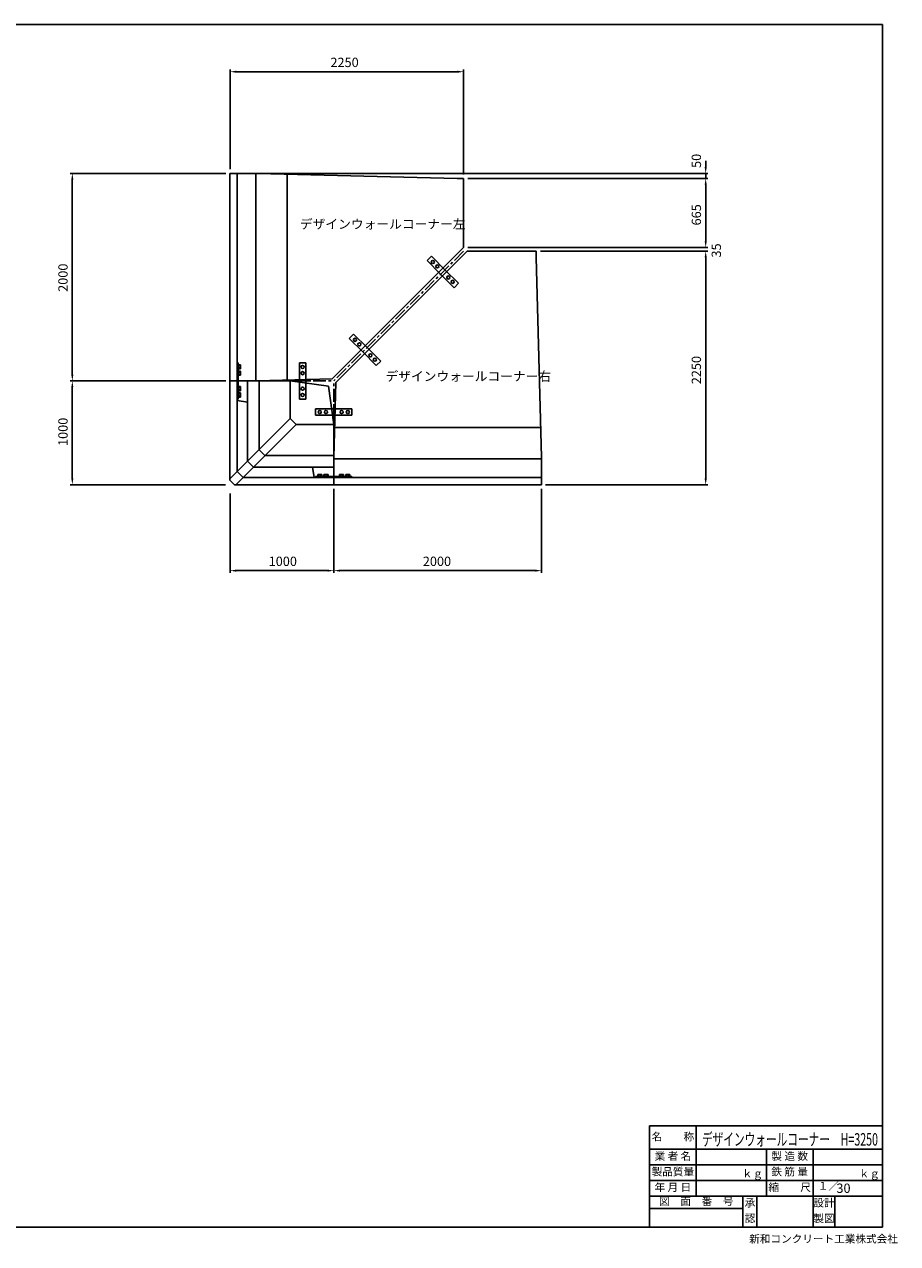
# Model space of a CAD drawing. Extents: x 43 to 16866, y -154 to 11593.
# Drawn here: x 8454 to 16866, y -154 to 11593 of the extents above; entities that cross this region are included whole.
import ezdxf
from ezdxf.enums import TextEntityAlignment as Align

# ---------------------------------------------------------------- set-up
doc = ezdxf.new("R2010")
doc.units = 0
doc.header["$LTSCALE"] = 100
doc.header["$MEASUREMENT"] = 0
doc.header["$PDMODE"] = 32
doc.header["$PDSIZE"] = 1
doc.linetypes.add('CENTER', pattern=[2, 1.25, -0.25, 0.25, -0.25])
doc.layers.get('0').update_dxf_attribs({"linetype": 'CONTINUOUS'})
doc.layers.get('DEFPOINTS').update_dxf_attribs({"linetype": 'CONTINUOUS'})
for name, color, linetype in [('1HASEN', 5, 'CENTER'), ('HAIKIN', 2, 'CONTINUOUS'), ('SEIHIN', 3, 'CONTINUOUS'), ('SUNPOU', 1, 'CONTINUOUS')]:
    doc.layers.add(name, color=color, linetype=linetype)
doc.styles.add('A', font='txt', dxfattribs={"bigfont": 'bigfont'})
doc.styles.add('NIHONGO', font='TXT', dxfattribs={"bigfont": 'BIGFONT'})
doc.dimstyles.get("Standard").update_dxf_attribs({"dimtxt": 0.18, "dimasz": 0.18, "dimexe": 0.18, "dimexo": 0.0625, "dimgap": 0.09, "dimtad": 0, "dimtih": 1, "dimtoh": 1, "dimdec": 4, "dimzin": 0, "dimdsep": 46, "dimtxsty": 'STANDARD', "dimcen": 0.09, "dimadec": 0, "dimazin": 0, "dimtfac": 1, "dimtdec": 4, "dimtofl": 0, "dimtmove": 0, "dimatfit": 3, "dimfxl": 1, "dimtolj": 1, "dimtzin": 0, "dimarcsym": 0})

# ---------------------------------------------------------------- blocks, each defined once
blk = doc.blocks.new('*D89')
at = {"color": 0, "linetype": 'ByBlock', "transparency": 16777216}
for p, q in [((13425, 9408), (15037, 9408)), ((15017, 9348), (15017, 7218)), ((13475, 7158), (15037, 7158))]:
    blk.add_line(p, q, dxfattribs=at)
for points in [[(15027, 9348), (15007, 9348), (15017, 9408)], [(15027, 7218), (15007, 7218), (15017, 7158)]]:
    blk.add_solid(points, dxfattribs=at)
at = {"layer": 'DEFPOINTS', "color": 0, "linetype": 'ByBlock', "transparency": 16777216}
for p in [(13385, 9408), (13435, 7158), (15017, 7158)]:
    blk.add_point(p, dxfattribs=at)
at = {"color": 0, "linetype": 'ByBlock', "transparency": 16777216, "style": 'A'}
blk.add_text('2250', height=90, rotation=90, dxfattribs=at).set_placement((14972, 8126))
blk = doc.blocks.new('*D90')
at = {"color": 0, "linetype": 'ByBlock', "transparency": 16777216}
for p, q in [((10435, 10198), (10435, 11157)), ((10495, 11137), (12625, 11137)), ((12685, 10148), (12685, 11157))]:
    blk.add_line(p, q, dxfattribs=at)
for points in [[(10495, 11127), (10495, 11147), (10435, 11137)], [(12625, 11127), (12625, 11147), (12685, 11137)]]:
    blk.add_solid(points, dxfattribs=at)
at = {"layer": 'DEFPOINTS', "color": 0, "linetype": 'ByBlock', "transparency": 16777216}
for p in [(12685, 11137), (10435, 10158), (12685, 10108)]:
    blk.add_point(p, dxfattribs=at)
at = {"color": 0, "linetype": 'ByBlock', "transparency": 16777216, "style": 'A'}
blk.add_text('2250', height=90, dxfattribs=at).set_placement((11402, 11182))
blk = doc.blocks.new('*D99')
at = {"color": 0, "linetype": 'ByBlock', "transparency": 16777216}
for p, q in [((15017, 10218), (15017, 10278)), ((10475, 10158), (15037, 10158)), ((12725, 10108), (15037, 10108)), ((15017, 10108), (15017, 10158)), ((15017, 10048), (15017, 9988))]:
    blk.add_line(p, q, dxfattribs=at)
for points in [[(15027, 10218), (15007, 10218), (15017, 10158)], [(15027, 10048), (15007, 10048), (15017, 10108)]]:
    blk.add_solid(points, dxfattribs=at)
at = {"layer": 'DEFPOINTS', "color": 0, "linetype": 'ByBlock', "transparency": 16777216}
for p in [(10435, 10158), (12685, 10108), (15017, 10108)]:
    blk.add_point(p, dxfattribs=at)
at = {"color": 0, "linetype": 'ByBlock', "transparency": 16777216, "style": 'A'}
blk.add_text('50', height=90, rotation=90, dxfattribs=at).set_placement((14972, 10210))
blk = doc.blocks.new('*D100')
at = {"color": 0, "linetype": 'ByBlock', "transparency": 16777216}
for p, q in [((14855, 10108), (15037, 10108)), ((15017, 10048), (15017, 9503)), ((12725, 9443), (15037, 9443))]:
    blk.add_line(p, q, dxfattribs=at)
for points in [[(15027, 10048), (15007, 10048), (15017, 10108)], [(15027, 9503), (15007, 9503), (15017, 9443)]]:
    blk.add_solid(points, dxfattribs=at)
at = {"layer": 'DEFPOINTS', "color": 0, "linetype": 'ByBlock', "transparency": 16777216}
for p in [(14815, 10108), (12685, 9443), (15017, 9443)]:
    blk.add_point(p, dxfattribs=at)
at = {"color": 0, "linetype": 'ByBlock', "transparency": 16777216, "style": 'A'}
blk.add_text('665', height=90, rotation=90, dxfattribs=at).set_placement((14972, 9656))
blk = doc.blocks.new('*D104')
at = {"color": 0, "linetype": 'ByBlock', "transparency": 16777216}
for p, q in [((11435, 7118), (11435, 6310)), ((13435, 7118), (13435, 6310)), ((13375, 6330), (11495, 6330))]:
    blk.add_line(p, q, dxfattribs=at)
for points in [[(11495, 6320), (11495, 6340), (11435, 6330)], [(13375, 6320), (13375, 6340), (13435, 6330)]]:
    blk.add_solid(points, dxfattribs=at)
at = {"layer": 'DEFPOINTS', "color": 0, "linetype": 'ByBlock', "transparency": 16777216}
for p in [(11435, 7158), (13435, 7158), (11435, 6330)]:
    blk.add_point(p, dxfattribs=at)
at = {"color": 0, "linetype": 'ByBlock', "transparency": 16777216, "style": 'A'}
blk.add_text('2000', height=90, dxfattribs=at).set_placement((12292, 6375))
blk = doc.blocks.new('*D105')
at = {"color": 0, "linetype": 'ByBlock', "transparency": 16777216}
for p, q in [((10435, 7073), (10435, 6310)), ((11435, 6740), (11435, 6310)), ((11375, 6330), (10495, 6330))]:
    blk.add_line(p, q, dxfattribs=at)
for points in [[(10495, 6320), (10495, 6340), (10435, 6330)], [(11375, 6320), (11375, 6340), (11435, 6330)]]:
    blk.add_solid(points, dxfattribs=at)
at = {"layer": 'DEFPOINTS', "color": 0, "linetype": 'ByBlock', "transparency": 16777216}
for p in [(10435, 7113), (11435, 6780), (10435, 6330)]:
    blk.add_point(p, dxfattribs=at)
at = {"color": 0, "linetype": 'ByBlock', "transparency": 16777216, "style": 'A'}
blk.add_text('1000', height=90, dxfattribs=at).set_placement((10807, 6375))
blk = doc.blocks.new('*D109')
at = {"color": 0, "linetype": 'ByBlock', "transparency": 16777216}
for p, q in [((10395, 10158), (8896, 10158)), ((8916, 10098), (8916, 8218)), ((10395, 8158), (8896, 8158))]:
    blk.add_line(p, q, dxfattribs=at)
for points in [[(8926, 10098), (8906, 10098), (8916, 10158)], [(8926, 8218), (8906, 8218), (8916, 8158)]]:
    blk.add_solid(points, dxfattribs=at)
at = {"layer": 'DEFPOINTS', "color": 0, "linetype": 'ByBlock', "transparency": 16777216}
for p in [(10435, 10158), (8916, 8158), (10435, 8158)]:
    blk.add_point(p, dxfattribs=at)
at = {"color": 0, "linetype": 'ByBlock', "transparency": 16777216, "style": 'A'}
blk.add_text('2000', height=90, rotation=90, dxfattribs=at).set_placement((8871, 9016))
blk = doc.blocks.new('*D110')
at = {"color": 0, "linetype": 'ByBlock', "transparency": 16777216}
for p, q in [((9558, 8158), (8896, 8158)), ((8916, 8098), (8916, 7218)), ((10390, 7158), (8896, 7158))]:
    blk.add_line(p, q, dxfattribs=at)
for points in [[(8926, 8098), (8906, 8098), (8916, 8158)], [(8926, 7218), (8906, 7218), (8916, 7158)]]:
    blk.add_solid(points, dxfattribs=at)
at = {"layer": 'DEFPOINTS', "color": 0, "linetype": 'ByBlock', "transparency": 16777216}
for p in [(9598, 8158), (8916, 7158), (10430, 7158)]:
    blk.add_point(p, dxfattribs=at)
at = {"color": 0, "linetype": 'ByBlock', "transparency": 16777216, "style": 'A'}
blk.add_text('1000', height=90, rotation=90, dxfattribs=at).set_placement((8871, 7531))

msp = doc.modelspace()

# ---------------------------------------------------------------- linework, layer by layer
at = {"layer": '1HASEN'}
for p, q in [((12684.51233, 9408.05914), (11434.51233, 8158.05914)), ((10434.51233, 8158.05914), (11434.51233, 8158.05914)), ((11213.95334, 8158.05914), (11031.91788, 8158.05914)), ((11434.51233, 7158.05914), (11434.51233, 8158.05914)), ((11434.51233, 7914.65662), (11434.51233, 7761.69981))]:
    msp.add_line(p, q, dxfattribs=at)
at = {"layer": 'HAIKIN'}
for p, q in [((42.76504, 11593.23491), (16721.13101, 11593.23491)), ((16721.13101, 11593.23491), (16721.13101, 4.78236)), ((14476.1414, 979.78236), (16726.1414, 979.78236)), ((14476.1414, 4.78236), (14476.1414, 979.78236)), ((14476.1414, 4.78236), (42.76504, 4.78236)), ((14476.1414, 4.78236), (16721.13101, 4.78236))]:
    msp.add_line(p, q, dxfattribs=at)
at = {"layer": 'SEIHIN'}
for p, q in [((10434.51233, 7200.48555), (10434.51233, 10158.05914)), ((10434.51233, 10158.05914), (10700.51233, 10158.05914)), ((10504.51233, 7284.62768), (10504.51233, 10158.05914)), ((10684.51233, 8158.05914), (10684.51233, 10158.05914)), ((12624.51233, 10108.05914), (10700.51233, 10158.05914)), ((10984.51233, 8165.4396), (10984.51233, 10158.05914)), ((12624.51233, 10108.05914), (12684.51233, 10108.05914)), ((12684.51233, 9443.41448), (12684.51233, 10108.05914)), ((12684.51233, 9443.41448), (11416.83466, 8175.73681)), ((12719.86766, 9408.05914), (11452.18999, 8140.38147)), ((12719.86766, 9408.05914), (13384.51233, 9408.05914)), ((13384.51233, 9348.05914), (13384.51233, 9408.05914)), ((12374.91077, 9360.0871), (12332.48437, 9317.66069)), ((12463.29912, 9186.84594), (12332.48437, 9317.66069)), ((12505.72553, 9229.27235), (12374.91077, 9360.0871)), ((13384.51233, 9348.05914), (13434.51233, 7424.05914)), ((12463.29912, 9186.84594), (12594.11388, 9056.03118)), ((12505.72553, 9229.27235), (12636.54028, 9098.45759)), ((12636.54028, 9098.45759), (12594.11388, 9056.03118)), ((11624.91077, 8610.0871), (11582.48437, 8567.66069)), ((11755.72553, 8479.27235), (11624.91077, 8610.0871)), ((11713.29912, 8436.84594), (11582.48437, 8567.66069)), ((11755.72553, 8479.27235), (11886.54028, 8348.45759)), ((11713.29912, 8436.84594), (11844.11388, 8306.03118)), ((11886.54028, 8348.45759), (11844.11388, 8306.03118)), ((10514.51233, 8333.05914), (10504.51233, 8333.05914)), ((10514.51233, 7983.05914), (10514.51233, 8333.05914)), ((11104.51233, 7983.05914), (11104.51233, 8333.05914)), ((11164.51233, 8333.05914), (11104.51233, 8333.05914)), ((11164.51233, 7983.05914), (11164.51233, 8333.05914)), ((10434.51233, 8158.05914), (10700.51233, 8158.05914)), ((11014.51233, 8158.05914), (10434.51233, 8158.05914)), ((10604.51233, 7384.62768), (10604.51233, 8158.05914)), ((11417.79745, 8176.69961), (10700.51233, 8158.05914)), ((10714.51233, 7494.62768), (10714.51233, 8158.05914)), ((11014.51233, 7794.62768), (11014.51233, 8158.05914)), ((11014.51233, 8158.05914), (11384.51233, 8108.05914)), ((11384.51233, 8108.05914), (11434.51233, 7738.05914)), ((11453.15279, 8141.34427), (11434.51233, 7424.05914)), ((10514.51233, 7983.05914), (10504.51233, 7983.05914)), ((10504.51233, 7968.05914), (10604.51233, 7953.05914)), ((11164.51233, 7983.05914), (11104.51233, 7983.05914)), ((11259.51233, 7888.05914), (11609.51233, 7888.05914)), ((11259.51233, 7888.05914), (11259.51233, 7828.05914)), ((11609.51233, 7888.05914), (11609.51233, 7828.05914)), ((10434.51233, 7214.62768), (11014.51233, 7794.62768)), ((11014.51233, 7794.62768), (11071.08087, 7738.05914)), ((11259.51233, 7828.05914), (11609.51233, 7828.05914)), ((10491.08087, 7158.05914), (11071.08087, 7738.05914)), ((11071.08087, 7738.05914), (11434.51233, 7738.05914)), ((11434.51233, 7738.05914), (11434.51233, 7158.05914)), ((11441.89278, 7708.05914), (13434.51233, 7708.05914)), ((10771.08087, 7438.05914), (10714.51233, 7494.62768)), ((10771.08087, 7438.05914), (11434.51233, 7438.05914)), ((11434.51233, 7158.05914), (11434.51233, 7424.05914)), ((11434.51233, 7408.05914), (13434.51233, 7408.05914)), ((13434.51233, 7158.05914), (13434.51233, 7424.05914)), ((10561.08087, 7228.05914), (10504.51233, 7284.62768)), ((10661.08087, 7328.05914), (10604.51233, 7384.62768)), ((10661.08087, 7328.05914), (11434.51233, 7328.05914)), ((11229.51233, 7328.05914), (11244.51233, 7228.05914)), ((10434.51233, 7200.48555), (10476.93873, 7158.05914)), ((10561.08087, 7228.05914), (13434.51233, 7228.05914)), ((11259.51233, 7237.05914), (11609.51233, 7237.05914)), ((11259.51233, 7237.05914), (11259.51233, 7228.05914)), ((11609.51233, 7237.05914), (11609.51233, 7228.05914)), ((10476.93873, 7158.05914), (13434.51233, 7158.05914))]:
    msp.add_line(p, q, dxfattribs=at)
at = {"layer": 'SUNPOU'}
for p, q in [((10534.51233, 8303.05914), (10504.51233, 8303.05914)), ((10534.51233, 8283.05914), (10504.51233, 8283.05914)), ((10534.51233, 8243.05914), (10504.51233, 8243.05914)), ((10534.51233, 8223.05914), (10504.51233, 8223.05914)), ((10534.51233, 8313.05914), (10514.51233, 8313.05914)), ((10534.51233, 8273.05914), (10514.51233, 8273.05914)), ((10534.51233, 8253.05914), (10514.51233, 8253.05914)), ((10534.51233, 8273.05914), (10534.51233, 8313.05914)), ((10534.51233, 8213.05914), (10534.51233, 8253.05914)), ((10534.51233, 8213.05914), (10514.51233, 8213.05914)), ((10534.51233, 8093.05914), (10504.51233, 8093.05914)), ((10534.51233, 8073.05914), (10504.51233, 8073.05914)), ((10534.51233, 8033.05914), (10504.51233, 8033.05914)), ((10534.51233, 8013.05914), (10504.51233, 8013.05914)), ((10534.51233, 8103.05914), (10514.51233, 8103.05914)), ((10534.51233, 8063.05914), (10514.51233, 8063.05914)), ((10534.51233, 8043.05914), (10514.51233, 8043.05914)), ((10534.51233, 8003.05914), (10514.51233, 8003.05914)), ((10534.51233, 8063.05914), (10534.51233, 8103.05914)), ((10534.51233, 8003.05914), (10534.51233, 8043.05914)), ((11279.51233, 7257.05914), (11319.51233, 7257.05914)), ((11279.51233, 7257.05914), (11279.51233, 7237.05914)), ((11289.51233, 7257.05914), (11289.51233, 7228.05914)), ((11309.51233, 7257.05914), (11309.51233, 7228.05914)), ((11319.51233, 7257.05914), (11319.51233, 7237.05914)), ((11339.51233, 7257.05914), (11339.51233, 7237.05914)), ((11339.51233, 7257.05914), (11379.51233, 7257.05914)), ((11349.51233, 7257.05914), (11349.51233, 7228.05914)), ((11369.51233, 7257.05914), (11369.51233, 7228.05914)), ((11379.51233, 7257.05914), (11379.51233, 7237.05914)), ((11489.51233, 7257.05914), (11489.51233, 7237.05914)), ((11489.51233, 7257.05914), (11529.51233, 7257.05914)), ((11499.51233, 7257.05914), (11499.51233, 7228.05914)), ((11519.51233, 7257.05914), (11519.51233, 7228.05914)), ((11529.51233, 7257.05914), (11529.51233, 7237.05914)), ((11549.51233, 7257.05914), (11549.51233, 7237.05914)), ((11549.51233, 7257.05914), (11589.51233, 7257.05914)), ((11559.51233, 7257.05914), (11559.51233, 7228.05914)), ((11579.51233, 7257.05914), (11579.51233, 7228.05914)), ((11589.51233, 7257.05914), (11589.51233, 7237.05914)), ((14926.1414, 304.78236), (14926.1414, 979.78236)), ((16726.1414, 754.78236), (14476.1414, 754.78236)), ((15601.1414, 304.78236), (15601.1414, 754.78236)), ((16051.1414, 304.78236), (16051.1414, 754.78236)), ((16726.1414, 604.78236), (14476.1414, 604.78236)), ((16726.1414, 454.78236), (14476.1414, 454.78236)), ((16726.1414, 304.78236), (14476.1414, 304.78236)), ((15376.1414, 4.78236), (15376.1414, 304.78236)), ((15511.1414, 4.78236), (15511.1414, 304.78236)), ((16051.1414, 4.78236), (16051.1414, 304.78236)), ((16261.1414, 4.78236), (16261.1414, 304.78236)), ((15376.1414, 184.78236), (14476.1414, 184.78236))]:
    msp.add_line(p, q, dxfattribs=at)
for centre in [(12389.05291, 9303.51856), (12431.47932, 9261.09215), (12537.54533, 9155.02613), (12579.97174, 9112.59973), (11639.05291, 8553.51856), (11681.47932, 8511.09215), (11787.54533, 8405.02613), (11829.97174, 8362.59973), (11134.51233, 8293.05914), (11134.51233, 8233.05914), (11134.51233, 8083.05914), (11134.51233, 8023.05914), (11299.51233, 7858.05914), (11359.51233, 7858.05914), (11509.51233, 7858.05914), (11569.51233, 7858.05914)]:
    msp.add_circle(centre, 15, dxfattribs=at)

# ---------------------------------------------------------------- texts
for s, height, style, p in [('デザインウォールコーナー左', 90, 'A', (11107.95822, 9624.23167)), ('デザインウォールコーナー右', 90, 'A', (11932.39819, 8157.37734)), ('１／', 75, 'NIHONGO', (16096.1414, 364.78236)), ('30', 90, 'A', (16276.1414, 334.78236)), ('新和コンクリート工業株式会社', 75, 'NIHONGO', (15436.1414, -145.21764))]:
    msp.add_text(s, height=height, dxfattribs=dict(at, style=style)).set_placement(p)
at = {"layer": 'SUNPOU', "style": 'A'}
msp.add_text('35', height=90, rotation=90, dxfattribs=at).set_placement((15164.36409, 9346.80601))
at = {"layer": 'SUNPOU', "style": 'NIHONGO'}
for s, p in [('名\u3000\u3000称', (14701.1414, 867.28236)), ('業 者 名', (14701.1414, 679.78236)), ('製 造 数', (15826.1414, 679.78236)), ('製品質量', (14701.1414, 529.78236)), ('鉄 筋 量', (15826.1414, 529.78236)), ('年 月 日', (14701.1414, 379.78236)), ('縮\u3000\u3000尺', (15826.1414, 379.78236)), ('図\u3000面\u3000番\u3000号', (14926.1414, 244.78236)), ('承', (15443.6414, 229.78236)), ('設計', (16156.1414, 229.78236)), ('認', (15443.6414, 79.78236)), ('製図', (16156.1414, 79.78236))]:
    msp.add_text(s, height=75, dxfattribs=at).set_placement(p, align=Align.MIDDLE)
at = {"layer": 'SUNPOU', "style": 'A', "width": 0.669785}
msp.add_text('デザインウォールコーナー\u3000H=3250', height=120, dxfattribs=at).set_placement((14980.80161, 790.57065), (16676.69821, 790.57065), align=Align.FIT)
at = {"layer": 'SUNPOU', "style": 'NIHONGO'}
for p in [(15571.1414, 484.78236), (16696.1414, 484.78236)]:
    msp.add_text('ｋｇ', height=75, dxfattribs=at).set_placement(p, align=Align.RIGHT)

# ---------------------------------------------------------------- dimensions: what is measured, and where the dimension line sits
at = {"layer": 'SUNPOU'}
for base, p1, p2, picture, middle in [((12684.51233, 11136.6809), (10434.51233, 10158.05914), (12684.51233, 10108.05914), '*D90', (11559.51233, 11226.6809)), ((10434.51233, 6329.67071), (11434.51233, 6779.7056), (10434.51233, 7113.06478), '*D105', (10934.51233, 6419.67071)), ((11434.51233, 6329.67071), (13434.51233, 7158.05914), (11434.51233, 7158.05914), '*D104', (12434.51233, 6419.67071))]:
    dim = msp.add_linear_dim(base=base, p1=p1, p2=p2, dimstyle='Standard', dxfattribs=at)
    dim.commit()
    dim.dimension.update_dxf_attribs({"geometry": picture, "text_midpoint": middle})
dim = msp.add_linear_dim(base=(15017.46022, 10108.05914), p1=(10434.51233, 10158.05914), p2=(12684.51233, 10108.05914), angle=90, dimstyle='Standard', dxfattribs=at)
dim.commit()
dim.dimension.update_dxf_attribs({"geometry": '*D99', "text_midpoint": (14927.46022, 10277.31098), "dimtype": 128})
for base, p1, p2, picture, middle in [((8916.07816, 8158.05914), (10434.51233, 10158.05914), (10434.51233, 8158.05914), '*D109', (8826.07816, 9158.05914)), ((15017.46022, 9443.41448), (14814.93177, 10108.05914), (12684.51233, 9443.41448), '*D100', (14927.46022, 9775.73681)), ((15017.46022, 7158.05914), (13384.51233, 9408.05914), (13434.51233, 7158.05914), '*D89', (14927.46022, 8283.05914)), ((8916.07816, 7158.05914), (9598.30317, 8158.05914), (10430.28489, 7158.05914), '*D110', (8826.07816, 7658.05914))]:
    dim = msp.add_linear_dim(base=base, p1=p1, p2=p2, angle=90, dimstyle='Standard', dxfattribs=at)
    dim.commit()
    dim.dimension.update_dxf_attribs({"geometry": picture, "text_midpoint": middle})

doc.saveas('drawing.dxf')
